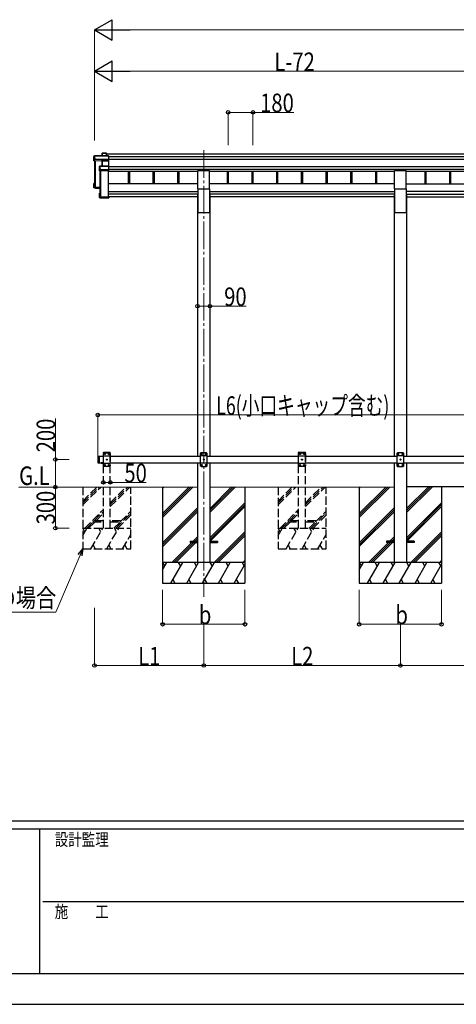
# Model space of a CAD drawing. Units: millimetres. Extents: x 0 to 25230, y 0 to 17820.
# Drawn here: x 8555 to 11735, y 0 to 7172 of the extents above; entities that cross this region are included whole.
import ezdxf

# ---------------------------------------------------------------- set-up
doc = ezdxf.new("R2010")
doc.units = ezdxf.units.MM
doc.linetypes.add('YCENTER_1', pattern=[13, 10, -1, 1, -1])
doc.linetypes.add('YHIDDEN_1', pattern=[4, 3, -1])
for name, color, linetype, lineweight in [('YKK_12', 2, 'Continuous', 13), ('YKK_13', 4, 'Continuous', 30), ('YKK_A1', 4, 'Continuous', 30), ('YKK_D', 6, 'Continuous', 13), ('YKK_ZWAK', 7, 'Continuous', 30)]:
    doc.layers.add(name, color=color, linetype=linetype, lineweight=lineweight)
doc.styles.add('text-b', font='extslim2.shx', dxfattribs={"width": 0.8, "bigfont": 'extfont2.shx'})

msp = doc.modelspace()

# ---------------------------------------------------------------- linework, layer by layer
at = {"layer": 'YKK_12', "linetype": 'YCENTER_1', "ltscale": 20}
msp.add_line((9895.3, 6220.8), (9895.3, 2966.8), dxfattribs=at)
at = {"layer": 'YKK_13'}
for p, q in [((9095.2, 6173.2), (9099.6, 6180.7)), ((9095.2, 6144.6), (9095.2, 6173.2)), ((9099.7, 6181), (9095.3, 6173.4)), ((9099.6, 6180.7), (9099.6, 6158.8)), ((9202, 6181.2), (9100.1, 6181.2)), ((9100.1, 6180.8), (9100.1, 6181.2)), ((9100.1, 6180.8), (9202.2, 6180.8)), ((9100.1, 6158.9), (9100.1, 6180.8)), ((9156.2, 6198.8), (9154.4, 6195.8)), ((9154.4, 6195.5), (9156.1, 6198.5)), ((9154.4, 6181.2), (9154.4, 6195.5)), ((9156.1, 6198.5), (9156.1, 6181.2)), ((9186.2, 6199), (9156.6, 6199)), ((9156.6, 6198.6), (9156.6, 6199)), ((9156.6, 6181.2), (9156.6, 6198.6)), ((9156.6, 6198.6), (9186, 6198.6)), ((9186, 6198.6), (9186, 6181.2)), ((9187.2, 6198), (9186.3, 6198.9)), ((9186.3, 6181.2), (9186.3, 6198.9)), ((9187.2, 6181.2), (9187.2, 6198)), ((9202.2, 6180.8), (9202.2, 6154.4)), ((9202.3, 6181.1), (9203.2, 6180.2)), ((9203.2, 6154.8), (9203.2, 6180.2)), ((9099.2, 6155.1), (9095.2, 6144.6)), ((9154.3, 6142), (9095.2, 6144.6)), ((9099.6, 6158.8), (9099.2, 6158.1)), ((9099.2, 6155.1), (9099.2, 6158.1)), ((9099.2, 6155.1), (9107.7, 6154.7)), ((9107.7, 6158.9), (9100.1, 6158.9)), ((9107.7, 6156.5), (9107.7, 6158.9)), ((9107.7, 6156.5), (9107.7, 6155.9)), ((9155.7, 6154.4), (9107.7, 6156.5)), ((9107.7, 6154.7), (9107.7, 6155.9)), ((9107.7, 6155.9), (9155.7, 6153.8)), ((9135.2, 6103.6), (9137.2, 6105)), ((9135.2, 6071.8), (9135.2, 6103.6)), ((9137.4, 6105.4), (9135.4, 6104)), ((9137.2, 6105), (9137.2, 6079.6)), ((9202.2, 6105.5), (9137.7, 6105.5)), ((9137.7, 6105.5), (9137.7, 6105)), ((9137.7, 6079.6), (9137.7, 6105)), ((9137.7, 6105), (9202.2, 6105)), ((9155.2, 6144.4), (9154.3, 6142)), ((9154.7, 6105.5), (9154.7, 6141.7)), ((9154.8, 6141.6), (9155.6, 6143.9)), ((9155.6, 6143.9), (9155.6, 6105.5)), ((9202.2, 6154.4), (9155.7, 6154.4)), ((9155.7, 6153.8), (9155.7, 6153.8)), ((9155.7, 6144.5), (9155.7, 6153.8)), ((9155.7, 6153.8), (9202.2, 6153.8)), ((9155.7, 6144.5), (9155.7, 6144.5)), ((9155.7, 6144.5), (9155.7, 6144.5)), ((9202.2, 6144.5), (9156.1, 6144.5)), ((9156.1, 6144.5), (9156.1, 6143.9)), ((9156.1, 6105.5), (9156.1, 6143.9)), ((9156.1, 6143.9), (9202.2, 6143.9)), ((9202, 6144.3), (9203.2, 6145.2)), ((9202.2, 6153.8), (9202.2, 6144.5)), ((9202.2, 6143.9), (9202.2, 6105.5)), ((9202.2, 6105), (9202.2, 6077.1)), ((9202.3, 6154), (9203.2, 6154.8)), ((9202.3, 6105.3), (9203.2, 6104.4)), ((9203.2, 6145.2), (9203.2, 6154.8)), ((9203.2, 6104.4), (9203.2, 6145.2)), ((9203.2, 6077.5), (9203.2, 6104.4)), ((9136.7, 6075.8), (9135.2, 6071.8)), ((9135.7, 6071.3), (9137.2, 6075.3)), ((9202.2, 6071.3), (9135.7, 6071.3)), ((9137.2, 6079.6), (9136.7, 6078.8)), ((9136.7, 6075.8), (9136.7, 6078.8)), ((9137.2, 6075.3), (9145.2, 6075.3)), ((9145.2, 6079.6), (9137.7, 6079.6)), ((9145.2, 6077.1), (9145.2, 6079.6)), ((9145.2, 6077.1), (9145.2, 6076.6)), ((9202.2, 6077.1), (9145.2, 6077.1)), ((9145.2, 6075.3), (9145.2, 6076.6)), ((9145.2, 6076.6), (9202.2, 6076.6)), ((9202.2, 6076.6), (9202.2, 6071.3)), ((9202.2, 6071.3), (9203.2, 6072.1)), ((9202.3, 6076.8), (9203.2, 6077.5)), ((9203.2, 6072.1), (9203.2, 6077.5)), ((9203.2, 6072.1), (9203.2, 6072.1)), ((9095.2, 5949.1), (9095.2, 5977.7)), ((9096.2, 5977.3), (9095.3, 5978.1)), ((9099.2, 5978.1), (9095.4, 5978.1)), ((9099.2, 5978.2), (9095.7, 5978.2)), ((9096.2, 5977.3), (9096.2, 5950.1)), ((9099.2, 5977.3), (9096.2, 5977.3)), ((9099.2, 5973.3), (9097.7, 5975.8)), ((9099.2, 5975.8), (9097.7, 5975.8)), ((9097.7, 5951.5), (9097.7, 5975.8)), ((9102, 5954.8), (9102, 5951.3)), ((9095.2, 5949.1), (9096.2, 5950.1)), ((9139.2, 5947.2), (9095.2, 5949.1)), ((9095.2, 5949.1), (9095.2, 5949.1)), ((9099.2, 5946.1), (9095.2, 5949.1)), ((9096.2, 5950.1), (9139.2, 5948.2)), ((9139.2, 5949.7), (9097.7, 5951.5)), ((9099.2, 5946.1), (9107.7, 5945.7)), ((9107.7, 5945.7), (9107.7, 5945.4)), ((9107.7, 5945.4), (9135.2, 5944.2)), ((9107.7, 5945.4), (9139.2, 5944)), ((9135.2, 5876.3), (9135.2, 5908.1)), ((9135.4, 5908.5), (9136.2, 5907.8)), ((9135.7, 5908.6), (9139.2, 5908.6)), ((9136.2, 5907.8), (9136.2, 5876.8)), ((9139.2, 5907.8), (9136.2, 5907.8)), ((9137.7, 5906.3), (9139.2, 5906.3)), ((9137.7, 5878.3), (9137.7, 5906.3)), ((9203.2, 5883.2), (9201.2, 5883.2)), ((9201.2, 5882.7), (9201.2, 5883.2)), ((9201.2, 5882.7), (9201.2, 5878.3)), ((9203.2, 5882.7), (9201.2, 5882.7)), ((9203.2, 5883.2), (9203.2, 5882.7)), ((9203.2, 5882.7), (9203.2, 5876.8)), ((9135.4, 5876), (9136.2, 5876.8)), ((9135.4, 5875.9), (9137, 5874.8)), ((9202.2, 5875.8), (9135.7, 5875.8)), ((9135.7, 5875.8), (9137.2, 5874.7)), ((9136.2, 5876.8), (9203.2, 5876.8)), ((9137.2, 5874.7), (9145.2, 5874.7)), ((9201.2, 5878.3), (9137.7, 5878.3)), ((9139.6, 5879.1), (9139.6, 5878.3)), ((9145.2, 5874.7), (9145.2, 5874.4)), ((9145.2, 5874.4), (9202.2, 5874.4)), ((9145.2, 5874.4), (9145.2, 5874.4)), ((9145.2, 5874.4), (9202.2, 5874.4)), ((9202.2, 5875.8), (9203.2, 5876.8)), ((9202.2, 5874.4), (9202.2, 5875.8)), ((9202.3, 5874.5), (9203.2, 5875.4)), ((9203.2, 5876.8), (9203.2, 5876.8)), ((9203.2, 5876.8), (9203.2, 5875.4))]:
    msp.add_line(p, q, dxfattribs=at)
at = {"layer": 'YKK_13', "ltscale": 20}
for p, q in [((9852.8, 5939.8), (9852.8, 6073)), ((9852.8, 6073), (9937.8, 6073)), ((9937.8, 5939.8), (9937.8, 6073)), ((11284.8, 5939.8), (11284.8, 6073)), ((11284.8, 6073), (11369.8, 6073)), ((11369.8, 5939.8), (11369.8, 6073)), ((9852.8, 5939.8), (9937.8, 5939.8)), ((11284.8, 5939.8), (11369.8, 5939.8)), ((9160.2, 3942.9), (9148.4, 3942.9)), ((9148.4, 3942.9), (9148.4, 3942.4)), ((9160.2, 3942.4), (9148.4, 3942.4)), ((9156.8, 3942.9), (9151.8, 3942.9)), ((9160.2, 3942.9), (9160.2, 3942.4)), ((9795.3, 3372.4), (9795.3, 3363.4)), ((9795.3, 3372.4), (9850, 3372.4)), ((9940.3, 3372.4), (9995.3, 3372.4)), ((9995.3, 3372.4), (9995.3, 3363.4)), ((11227.3, 3372.4), (11227.3, 3363.4)), ((11282, 3372.4), (11227.3, 3372.4)), ((11427.3, 3372.4), (11372.3, 3372.4)), ((11427.3, 3372.4), (11427.3, 3363.4)), ((9795.3, 3363.4), (9850, 3363.4)), ((9940.3, 3363.4), (9995.3, 3363.4)), ((11282, 3363.4), (11227.3, 3363.4)), ((11427.3, 3363.4), (11372.3, 3363.4))]:
    msp.add_line(p, q, dxfattribs=at)
at = {"layer": 'YKK_13', "linetype": 'YHIDDEN_1', "ltscale": 20}
for p, q in [((9164, 4017.9), (9164.1, 4020)), ((9164, 4017.9), (9214.6, 4017.9)), ((9169.3, 4017.9), (9164.3, 4012.9)), ((9165.1, 4020.9), (9213.5, 4020.9)), ((9169.3, 4017.9), (9209.3, 4017.9)), ((9209.3, 4017.9), (9214.3, 4012.9)), ((9214.6, 4017.9), (9214.5, 4020)), ((10586, 4017.9), (10586.1, 4020)), ((10586, 4017.9), (10636.6, 4017.9)), ((10591.3, 4017.9), (10586.3, 4012.9)), ((10587.1, 4020.9), (10635.5, 4020.9)), ((10591.3, 4017.9), (10631.3, 4017.9)), ((10631.3, 4017.9), (10636.3, 4012.9)), ((10636.6, 4017.9), (10636.5, 4020)), ((9164.3, 3922.9), (9164.3, 4012.9)), ((9164.3, 3995.2), (9214.3, 3995.2)), ((9172.2, 4007.5), (9172.2, 4008.4)), ((9172.2, 4008.4), (9173, 4008.4)), ((9173, 4007.5), (9172.2, 4007.5)), ((9173.8, 4009.2), (9173.8, 4010)), ((9173.8, 4010), (9174.7, 4010)), ((9173.8, 4005.8), (9173.8, 4006.7)), ((9174.7, 4005.8), (9173.8, 4005.8)), ((9174.7, 4010), (9174.7, 4009.2)), ((9174.7, 4006.7), (9174.7, 4005.8)), ((9175.5, 4008.4), (9176.4, 4008.4)), ((9176.4, 4007.5), (9175.5, 4007.5)), ((9176.4, 4008.4), (9176.4, 4007.5)), ((9187.2, 3967.5), (9187.2, 3968.4)), ((9187.2, 3968.4), (9188, 3968.4)), ((9188, 3967.5), (9187.2, 3967.5)), ((9188.8, 3969.2), (9188.8, 3970)), ((9188.8, 3970), (9189.7, 3970)), ((9188.8, 3965.8), (9188.8, 3966.7)), ((9189.7, 3965.8), (9188.8, 3965.8)), ((9189.7, 3970), (9189.7, 3969.2)), ((9189.7, 3966.7), (9189.7, 3965.8)), ((9190.5, 3968.4), (9191.4, 3968.4)), ((9191.4, 3967.5), (9190.5, 3967.5)), ((9191.4, 3968.4), (9191.4, 3967.5)), ((9202.2, 4007.5), (9202.2, 4008.4)), ((9202.2, 4008.4), (9203, 4008.4)), ((9203, 4007.5), (9202.2, 4007.5)), ((9203.8, 4009.2), (9203.8, 4010)), ((9203.8, 4010), (9204.7, 4010)), ((9203.8, 4005.8), (9203.8, 4006.7)), ((9204.7, 4005.8), (9203.8, 4005.8)), ((9204.7, 4010), (9204.7, 4009.2)), ((9204.7, 4006.7), (9204.7, 4005.8)), ((9205.5, 4008.4), (9206.4, 4008.4)), ((9206.4, 4007.5), (9205.5, 4007.5)), ((9206.4, 4008.4), (9206.4, 4007.5)), ((9214.3, 4012.9), (9214.3, 3922.9)), ((10586.3, 3922.9), (10586.3, 4012.9)), ((10586.3, 3995.2), (10636.3, 3995.2)), ((10594.2, 4007.5), (10594.2, 4008.4)), ((10594.2, 4008.4), (10595, 4008.4)), ((10595, 4007.5), (10594.2, 4007.5)), ((10595.8, 4009.2), (10595.8, 4010)), ((10595.8, 4010), (10596.7, 4010)), ((10595.8, 4005.8), (10595.8, 4006.7)), ((10596.7, 4005.8), (10595.8, 4005.8)), ((10596.7, 4010), (10596.7, 4009.2)), ((10596.7, 4006.7), (10596.7, 4005.8)), ((10597.5, 4008.4), (10598.4, 4008.4)), ((10598.4, 4007.5), (10597.5, 4007.5)), ((10598.4, 4008.4), (10598.4, 4007.5)), ((10609.2, 3967.5), (10609.2, 3968.4)), ((10609.2, 3968.4), (10610, 3968.4)), ((10610, 3967.5), (10609.2, 3967.5)), ((10610.8, 3969.2), (10610.8, 3970)), ((10610.8, 3970), (10611.7, 3970)), ((10610.8, 3965.8), (10610.8, 3966.7)), ((10611.7, 3965.8), (10610.8, 3965.8)), ((10611.7, 3970), (10611.7, 3969.2)), ((10611.7, 3966.7), (10611.7, 3965.8)), ((10612.5, 3968.4), (10613.4, 3968.4)), ((10613.4, 3967.5), (10612.5, 3967.5)), ((10613.4, 3968.4), (10613.4, 3967.5)), ((10624.2, 4007.5), (10624.2, 4008.4)), ((10624.2, 4008.4), (10625, 4008.4)), ((10625, 4007.5), (10624.2, 4007.5)), ((10625.8, 4009.2), (10625.8, 4010)), ((10625.8, 4010), (10626.7, 4010)), ((10625.8, 4005.8), (10625.8, 4006.7)), ((10626.7, 4005.8), (10625.8, 4005.8)), ((10626.7, 4010), (10626.7, 4009.2)), ((10626.7, 4006.7), (10626.7, 4005.8)), ((10627.5, 4008.4), (10628.4, 4008.4)), ((10628.4, 4007.5), (10627.5, 4007.5)), ((10628.4, 4008.4), (10628.4, 4007.5)), ((10636.3, 4012.9), (10636.3, 3922.9)), ((9151.8, 3940.2), (9153.1, 3942.9)), ((9153.1, 3942.9), (9154.3, 3943.5)), ((9155.4, 3942.9), (9154.3, 3943.5)), ((9156.7, 3940.2), (9155.4, 3942.9)), ((9164.3, 3940.6), (9214.3, 3940.6)), ((9169.3, 3917.9), (9164.3, 3922.9)), ((9209.3, 3917.9), (9169.3, 3917.9)), ((9172.2, 3927.5), (9172.2, 3928.4)), ((9172.2, 3928.4), (9173, 3928.4)), ((9173, 3927.5), (9172.2, 3927.5)), ((9173.8, 3929.2), (9173.8, 3930)), ((9173.8, 3930), (9174.7, 3930)), ((9173.8, 3925.8), (9173.8, 3926.7)), ((9174.7, 3925.8), (9173.8, 3925.8)), ((9174.7, 3930), (9174.7, 3929.2)), ((9174.7, 3926.7), (9174.7, 3925.8)), ((9175.5, 3928.4), (9176.4, 3928.4)), ((9176.4, 3927.5), (9175.5, 3927.5)), ((9176.4, 3928.4), (9176.4, 3927.5)), ((9202.2, 3927.5), (9202.2, 3928.4)), ((9202.2, 3928.4), (9203, 3928.4)), ((9203, 3927.5), (9202.2, 3927.5)), ((9203.8, 3929.2), (9203.8, 3930)), ((9203.8, 3930), (9204.7, 3930)), ((9203.8, 3925.8), (9203.8, 3926.7)), ((9204.7, 3925.8), (9203.8, 3925.8)), ((9204.7, 3930), (9204.7, 3929.2)), ((9204.7, 3926.7), (9204.7, 3925.8)), ((9205.5, 3928.4), (9206.4, 3928.4)), ((9206.4, 3927.5), (9205.5, 3927.5)), ((9206.4, 3928.4), (9206.4, 3927.5)), ((9209.3, 3917.9), (9214.3, 3922.9)), ((10586.3, 3940.6), (10636.3, 3940.6)), ((10591.3, 3917.9), (10586.3, 3922.9)), ((10631.3, 3917.9), (10591.3, 3917.9)), ((10594.2, 3927.5), (10594.2, 3928.4)), ((10594.2, 3928.4), (10595, 3928.4)), ((10595, 3927.5), (10594.2, 3927.5)), ((10595.8, 3929.2), (10595.8, 3930)), ((10595.8, 3930), (10596.7, 3930)), ((10595.8, 3925.8), (10595.8, 3926.7)), ((10596.7, 3925.8), (10595.8, 3925.8)), ((10596.7, 3930), (10596.7, 3929.2)), ((10596.7, 3926.7), (10596.7, 3925.8)), ((10597.5, 3928.4), (10598.4, 3928.4)), ((10598.4, 3927.5), (10597.5, 3927.5)), ((10598.4, 3928.4), (10598.4, 3927.5)), ((10624.2, 3927.5), (10624.2, 3928.4)), ((10624.2, 3928.4), (10625, 3928.4)), ((10625, 3927.5), (10624.2, 3927.5)), ((10625.8, 3929.2), (10625.8, 3930)), ((10625.8, 3930), (10626.7, 3930)), ((10625.8, 3925.8), (10625.8, 3926.7)), ((10626.7, 3925.8), (10625.8, 3925.8)), ((10626.7, 3930), (10626.7, 3929.2)), ((10626.7, 3926.7), (10626.7, 3925.8)), ((10627.5, 3928.4), (10628.4, 3928.4)), ((10628.4, 3927.5), (10627.5, 3927.5)), ((10628.4, 3928.4), (10628.4, 3927.5)), ((10631.3, 3917.9), (10636.3, 3922.9)), ((9089.3, 3521.9), (9089.3, 3513.9)), ((9164.3, 3521.9), (9089.3, 3521.9)), ((9289.3, 3521.9), (9214.3, 3521.9)), ((9289.3, 3513.9), (9289.3, 3521.9)), ((10511.3, 3521.9), (10511.3, 3513.9)), ((10586.3, 3521.9), (10511.3, 3521.9)), ((10711.3, 3521.9), (10636.3, 3521.9)), ((10711.3, 3513.9), (10711.3, 3521.9)), ((9089.3, 3513.9), (9164.3, 3513.9)), ((9214.3, 3513.9), (9289.3, 3513.9)), ((10511.3, 3513.9), (10586.3, 3513.9)), ((10636.3, 3513.9), (10711.3, 3513.9))]:
    msp.add_line(p, q, dxfattribs=at)
at = {"layer": 'YKK_13', "ltscale": 25}
for p, q in [((9875.3, 4017.9), (9870.3, 4012.9)), ((9915.3, 4017.9), (9875.3, 4017.9)), ((9915.3, 4017.9), (9920.3, 4012.9)), ((11307.3, 4017.4), (11302.3, 4012.4)), ((11347.3, 4017.4), (11307.3, 4017.4)), ((11347.3, 4017.4), (11352.3, 4012.4)), ((9124.3, 3990.9), (9126.3, 3992.9)), ((9124.3, 3990.9), (9124.3, 3944.9)), ((9124.3, 3944.9), (9126.3, 3942.9)), ((9126.3, 3992.9), (9126.3, 3942.9)), ((9126.3, 3992.9), (9136.3, 3992.9)), ((9134.3, 3992.9), (9134.3, 3942.9)), ((9870.3, 4012.9), (9870.3, 3922.9)), ((9920.3, 3995.2), (9870.3, 3995.2)), ((9878.2, 4008.4), (9878.2, 4007.5)), ((9879, 4008.4), (9878.2, 4008.4)), ((9878.2, 4007.5), (9879, 4007.5)), ((9880.7, 4010), (9879.8, 4010)), ((9879.8, 4010), (9879.8, 4009.2)), ((9879.8, 4006.7), (9879.8, 4005.8)), ((9879.8, 4005.8), (9880.7, 4005.8)), ((9880.7, 4009.2), (9880.7, 4010)), ((9880.7, 4005.8), (9880.7, 4006.7)), ((9882.4, 4008.4), (9881.5, 4008.4)), ((9881.5, 4007.5), (9882.4, 4007.5)), ((9882.4, 4007.5), (9882.4, 4008.4)), ((9893.2, 3968.4), (9893.2, 3967.5)), ((9894, 3968.4), (9893.2, 3968.4)), ((9893.2, 3967.5), (9894, 3967.5)), ((9895.7, 3970), (9894.8, 3970)), ((9894.8, 3970), (9894.8, 3969.2)), ((9894.8, 3966.7), (9894.8, 3965.8)), ((9894.8, 3965.8), (9895.7, 3965.8)), ((9895.7, 3969.2), (9895.7, 3970)), ((9895.7, 3965.8), (9895.7, 3966.7)), ((9897.4, 3968.4), (9896.5, 3968.4)), ((9896.5, 3967.5), (9897.4, 3967.5)), ((9897.4, 3967.5), (9897.4, 3968.4)), ((9908.2, 4008.4), (9908.2, 4007.5)), ((9909, 4008.4), (9908.2, 4008.4)), ((9908.2, 4007.5), (9909, 4007.5)), ((9910.7, 4010), (9909.8, 4010)), ((9909.8, 4010), (9909.8, 4009.2)), ((9909.8, 4006.7), (9909.8, 4005.8)), ((9909.8, 4005.8), (9910.7, 4005.8)), ((9910.7, 4009.2), (9910.7, 4010)), ((9910.7, 4005.8), (9910.7, 4006.7)), ((9912.4, 4008.4), (9911.5, 4008.4)), ((9911.5, 4007.5), (9912.4, 4007.5)), ((9912.4, 4007.5), (9912.4, 4008.4)), ((9920.3, 3922.9), (9920.3, 4012.9)), ((11302.3, 4012.4), (11302.3, 3922.4)), ((11352.3, 3994.7), (11302.3, 3994.7)), ((11310.2, 4007.8), (11310.2, 4007)), ((11311, 4007.8), (11310.2, 4007.8)), ((11310.2, 4007), (11311, 4007)), ((11312.7, 4009.5), (11311.8, 4009.5)), ((11311.8, 4009.5), (11311.8, 4008.7)), ((11311.8, 4006.2), (11311.8, 4005.3)), ((11311.8, 4005.3), (11312.7, 4005.3)), ((11312.7, 4008.7), (11312.7, 4009.5)), ((11312.7, 4005.3), (11312.7, 4006.2)), ((11314.4, 4007.8), (11313.5, 4007.8)), ((11313.5, 4007), (11314.4, 4007)), ((11314.4, 4007), (11314.4, 4007.8)), ((11325.2, 3967.8), (11325.2, 3967)), ((11326, 3967.8), (11325.2, 3967.8)), ((11325.2, 3967), (11326, 3967)), ((11327.7, 3969.5), (11326.8, 3969.5)), ((11326.8, 3969.5), (11326.8, 3968.7)), ((11326.8, 3966.2), (11326.8, 3965.3)), ((11326.8, 3965.3), (11327.7, 3965.3)), ((11327.7, 3968.7), (11327.7, 3969.5)), ((11327.7, 3965.3), (11327.7, 3966.2)), ((11329.4, 3967.8), (11328.5, 3967.8)), ((11328.5, 3967), (11329.4, 3967)), ((11329.4, 3967), (11329.4, 3967.8)), ((11340.2, 4007.8), (11340.2, 4007)), ((11341, 4007.8), (11340.2, 4007.8)), ((11340.2, 4007), (11341, 4007)), ((11342.7, 4009.5), (11341.8, 4009.5)), ((11341.8, 4009.5), (11341.8, 4008.7)), ((11341.8, 4006.2), (11341.8, 4005.3)), ((11341.8, 4005.3), (11342.7, 4005.3)), ((11342.7, 4008.7), (11342.7, 4009.5)), ((11342.7, 4005.3), (11342.7, 4006.2)), ((11344.4, 4007.8), (11343.5, 4007.8)), ((11343.5, 4007), (11344.4, 4007)), ((11344.4, 4007), (11344.4, 4007.8)), ((11352.3, 3922.4), (11352.3, 4012.4)), ((9126.3, 3942.9), (9136.3, 3942.9)), ((9160.2, 3942.9), (9148.4, 3942.9)), ((9148.4, 3942.9), (9148.4, 3942.4)), ((9160.2, 3942.4), (9148.4, 3942.4)), ((9156.8, 3942.9), (9151.8, 3942.9)), ((9160.2, 3942.9), (9160.2, 3942.4)), ((9920.3, 3940.6), (9870.3, 3940.6)), ((9875.3, 3917.9), (9870.3, 3922.9)), ((9875.3, 3917.9), (9915.3, 3917.9)), ((9878.2, 3928.4), (9878.2, 3927.5)), ((9879, 3928.4), (9878.2, 3928.4)), ((9878.2, 3927.5), (9879, 3927.5)), ((9880.7, 3930), (9879.8, 3930)), ((9879.8, 3930), (9879.8, 3929.2)), ((9879.8, 3926.7), (9879.8, 3925.8)), ((9879.8, 3925.8), (9880.7, 3925.8)), ((9880.7, 3929.2), (9880.7, 3930)), ((9880.7, 3925.8), (9880.7, 3926.7)), ((9882.4, 3928.4), (9881.5, 3928.4)), ((9881.5, 3927.5), (9882.4, 3927.5)), ((9882.4, 3927.5), (9882.4, 3928.4)), ((9908.2, 3928.4), (9908.2, 3927.5)), ((9909, 3928.4), (9908.2, 3928.4)), ((9908.2, 3927.5), (9909, 3927.5)), ((9910.7, 3930), (9909.8, 3930)), ((9909.8, 3930), (9909.8, 3929.2)), ((9909.8, 3926.7), (9909.8, 3925.8)), ((9909.8, 3925.8), (9910.7, 3925.8)), ((9910.7, 3929.2), (9910.7, 3930)), ((9910.7, 3925.8), (9910.7, 3926.7)), ((9912.4, 3928.4), (9911.5, 3928.4)), ((9911.5, 3927.5), (9912.4, 3927.5)), ((9912.4, 3927.5), (9912.4, 3928.4)), ((9915.3, 3917.9), (9920.3, 3922.9)), ((11352.3, 3940.1), (11302.3, 3940.1)), ((11307.3, 3917.4), (11302.3, 3922.4)), ((11307.3, 3917.4), (11347.3, 3917.4)), ((11310.2, 3927.8), (11310.2, 3927)), ((11311, 3927.8), (11310.2, 3927.8)), ((11310.2, 3927), (11311, 3927)), ((11312.7, 3929.5), (11311.8, 3929.5)), ((11311.8, 3929.5), (11311.8, 3928.7)), ((11311.8, 3926.2), (11311.8, 3925.3)), ((11311.8, 3925.3), (11312.7, 3925.3)), ((11312.7, 3928.7), (11312.7, 3929.5)), ((11312.7, 3925.3), (11312.7, 3926.2)), ((11314.4, 3927.8), (11313.5, 3927.8)), ((11313.5, 3927), (11314.4, 3927)), ((11314.4, 3927), (11314.4, 3927.8)), ((11340.2, 3927.8), (11340.2, 3927)), ((11341, 3927.8), (11340.2, 3927.8)), ((11340.2, 3927), (11341, 3927)), ((11342.7, 3929.5), (11341.8, 3929.5)), ((11341.8, 3929.5), (11341.8, 3928.7)), ((11341.8, 3926.2), (11341.8, 3925.3)), ((11341.8, 3925.3), (11342.7, 3925.3)), ((11342.7, 3928.7), (11342.7, 3929.5)), ((11342.7, 3925.3), (11342.7, 3926.2)), ((11344.4, 3927.8), (11343.5, 3927.8)), ((11343.5, 3927), (11344.4, 3927)), ((11344.4, 3927), (11344.4, 3927.8)), ((11347.3, 3917.4), (11352.3, 3922.4))]:
    msp.add_line(p, q, dxfattribs=at)
at = {"layer": 'YKK_13', "linetype": 'YHIDDEN_1', "ltscale": 25}
for p, q in [((9151.8, 3940.2), (9153.1, 3942.9)), ((9153.1, 3942.9), (9154.3, 3943.5)), ((9155.4, 3942.9), (9154.3, 3943.5)), ((9156.7, 3940.2), (9155.4, 3942.9))]:
    msp.add_line(p, q, dxfattribs=at)
at = {"layer": 'YKK_13', "linetype": 'YHIDDEN_1', "ltscale": 20}
for centre in [(9174.3, 4007.9), (9189.3, 3967.9), (9204.3, 4007.9), (10596.3, 4007.9), (10611.3, 3967.9), (10626.3, 4007.9), (9174.3, 3927.9), (9204.3, 3927.9), (10596.3, 3927.9), (10626.3, 3927.9)]:
    msp.add_circle(centre, 3.5, dxfattribs=at)
at = {"layer": 'YKK_13', "ltscale": 25}
for centre in [(9880.3, 4007.9), (9895.3, 3967.9), (9910.3, 4007.9), (11312.3, 4007.4), (11327.3, 3967.4), (11342.3, 4007.4), (9880.3, 3927.9), (9910.3, 3927.9), (11312.3, 3927.4), (11342.3, 3927.4)]:
    msp.add_circle(centre, 3.5, dxfattribs=at)
at = {"layer": 'YKK_13'}
for centre, radius, start, end in [((9100.1, 6180.7), 0.494, 149.67684, 180.01902), ((9100, 6179.4), 1.41, 85.38783, 105.84391), ((9100.1, 6180.7), 0.5, 90, 149.66687), ((9156.6, 6198.5), 0.494, 149.67684, 180.01902), ((9156.5, 6197.2), 1.41, 85.38783, 105.84391), ((9156.6, 6198.5), 0.5, 90, 149.66687), ((9100, 6157.5), 1.41, 85.38783, 105.84391), ((9137.7, 6105), 0.498, 125.56678, 179.8201), ((9137.6, 6103.6), 1.41, 85.38783, 105.84391), ((9137.7, 6105), 0.5, 90, 125.54593), ((9155.1, 6143.9), 0.502, 0.6157, 87.19354), ((9155.3, 6144), 0.63, 355.28892, 50.49396), ((9137.6, 6078.2), 1.41, 85.38783, 105.84391)]:
    msp.add_arc(centre, radius, start, end, dxfattribs=at)
at = {"layer": 'YKK_13', "linetype": 'YHIDDEN_1', "ltscale": 20}
for centre, radius, start, end in [((9165.1, 4019.9), 1, 90, 176.99989), ((9213.5, 4019.9), 1, 3.00006, 90), ((10587.1, 4019.9), 1, 90, 176.99989), ((10635.5, 4019.9), 1, 3.00006, 90), ((9173, 4009.2), 0.84, 270, 0), ((9173, 4006.7), 0.84, 0, 90), ((9175.5, 4009.2), 0.84, 180, 270), ((9175.5, 4006.7), 0.84, 90, 180), ((9188, 3969.2), 0.84, 270, 0), ((9188, 3966.7), 0.84, 0, 90), ((9190.5, 3969.2), 0.84, 180, 270), ((9190.5, 3966.7), 0.84, 90, 180), ((9203, 4009.2), 0.84, 270, 0), ((9203, 4006.7), 0.84, 0, 90), ((9205.5, 4009.2), 0.84, 180, 270), ((9205.5, 4006.7), 0.84, 90, 180), ((10595, 4009.2), 0.84, 270, 0), ((10595, 4006.7), 0.84, 0, 90), ((10597.5, 4009.2), 0.84, 180, 270), ((10597.5, 4006.7), 0.84, 90, 180), ((10610, 3969.2), 0.84, 270, 0), ((10610, 3966.7), 0.84, 0, 90), ((10612.5, 3969.2), 0.84, 180, 270), ((10612.5, 3966.7), 0.84, 90, 180), ((10625, 4009.2), 0.84, 270, 0), ((10625, 4006.7), 0.84, 0, 90), ((10627.5, 4009.2), 0.84, 180, 270), ((10627.5, 4006.7), 0.84, 90, 180), ((9173, 3929.2), 0.84, 270, 0), ((9173, 3926.7), 0.84, 0, 90), ((9175.5, 3929.2), 0.84, 180, 270), ((9175.5, 3926.7), 0.84, 90, 180), ((9203, 3929.2), 0.84, 270, 0), ((9203, 3926.7), 0.84, 0, 90), ((9205.5, 3929.2), 0.84, 180, 270), ((9205.5, 3926.7), 0.84, 90, 180), ((10595, 3929.2), 0.84, 270, 0), ((10595, 3926.7), 0.84, 0, 90), ((10597.5, 3929.2), 0.84, 180, 270), ((10597.5, 3926.7), 0.84, 90, 180), ((10625, 3929.2), 0.84, 270, 0), ((10625, 3926.7), 0.84, 0, 90), ((10627.5, 3929.2), 0.84, 180, 270), ((10627.5, 3926.7), 0.84, 90, 180)]:
    msp.add_arc(centre, radius, start, end, dxfattribs=at)
at = {"layer": 'YKK_13', "ltscale": 25}
for centre, radius, start, end in [((9879, 4009.2), 0.84, 270, 0), ((9879, 4006.7), 0.84, 0, 90), ((9881.5, 4009.2), 0.84, 180, 270), ((9881.5, 4006.7), 0.84, 90, 180), ((9894, 3969.2), 0.84, 270, 0), ((9894, 3966.7), 0.84, 0, 90), ((9896.5, 3969.2), 0.84, 180, 270), ((9896.5, 3966.7), 0.84, 90, 180), ((9909, 4009.2), 0.84, 270, 0), ((9909, 4006.7), 0.84, 0, 90), ((9911.5, 4009.2), 0.84, 180, 270), ((9911.5, 4006.7), 0.84, 90, 180), ((11311, 4008.7), 0.84, 270, 0), ((11311, 4006.2), 0.84, 0, 90), ((11313.5, 4008.7), 0.84, 180, 270), ((11313.5, 4006.2), 0.84, 90, 180), ((11326, 3968.7), 0.84, 270, 0), ((11326, 3966.2), 0.84, 0, 90), ((11328.5, 3968.7), 0.84, 180, 270), ((11328.5, 3966.2), 0.84, 90, 180), ((11341, 4008.7), 0.84, 270, 0), ((11341, 4006.2), 0.84, 0, 90), ((11343.5, 4008.7), 0.84, 180, 270), ((11343.5, 4006.2), 0.84, 90, 180), ((9154.3, 3947.9), 8.02, 222.61678, 317.38322), ((9879, 3929.2), 0.84, 270, 0), ((9879, 3926.7), 0.84, 0, 90), ((9881.5, 3929.2), 0.84, 180, 270), ((9881.5, 3926.7), 0.84, 90, 180), ((9909, 3929.2), 0.84, 270, 0), ((9909, 3926.7), 0.84, 0, 90), ((9911.5, 3929.2), 0.84, 180, 270), ((9911.5, 3926.7), 0.84, 90, 180), ((11311, 3928.7), 0.84, 270, 0), ((11311, 3926.2), 0.84, 0, 90), ((11313.5, 3928.7), 0.84, 180, 270), ((11313.5, 3926.2), 0.84, 90, 180), ((11341, 3928.7), 0.84, 270, 0), ((11341, 3926.2), 0.84, 0, 90), ((11343.5, 3928.7), 0.84, 180, 270), ((11343.5, 3926.2), 0.84, 90, 180)]:
    msp.add_arc(centre, radius, start, end, dxfattribs=at)
at = {"layer": 'YKK_13', "ltscale": 20}
msp.add_arc((9154.3, 3947.9), 8.02, 222.61678, 317.38322, dxfattribs=at)
at = {"layer": 'YKK_13'}
for centre, major_axis, ratio, start_param, end_param in [((9154.8, 6195.5), (-0.257, 0.444), 0.891995, 0.282585, 0.996046), ((9186, 6198.5), (0.499, 0.499), 0.052408, 0.733038, 1.518436), ((9186.7, 6198.5), (0.499, -0.499), 0.052408, 2.408554, 3.193953), ((9202, 6180.7), (0.372, 0.372), 0.900404, 0.05236, 0.837758), ((9202.7, 6180.7), (-0.372, 0.372), 0.900404, 6.230825, 7.016224), ((9135.7, 6103.5), (-0.169, 0.473), 0.931403, 0.420333, 1.203868), ((9154.3, 6141.6), (0.495, -0.086), 0.832908, 0.201713, 1.72523), ((9156.2, 6144.3), (1, -0.045), 0.165035, 2.09275, 3.087887), ((9156.1, 6143.8), (0.5, -0.046), 0.224394, 2.093456, 3.101071), ((9155.7, 6154.3), (0.011, 0.5), 0.002284, 1.466126, 2.975819), ((9156.2, 6144.3), (1, -0.045), 0.165035, 2.089855, 2.09275), ((9156.1, 6144.3), (1, 0), 0.165356, 1.570796, 2.060487), ((9156.1, 6143.8), (0.5, 0), 0.226184, 1.570796, 2.072891), ((9201.7, 6144), (0.498, 0.498), 0.083094, 5.445427, 6.200282), ((9201.7, 6144), (-0.372, 0.372), 0.900404, 3.874631, 4.629486), ((9202.7, 6154.3), (-0.372, 0.372), 0.900404, 0.733038, 1.487893), ((9202.7, 6154.3), (0.498, 0.498), 0.083094, 2.303835, 3.05869), ((9202.7, 6105), (-0.5, 0.5), 0.02182, 5.550147, 6.305002), ((9202.7, 6105), (-0.372, 0.372), 0.900404, 6.261369, 7.016224), ((9135.7, 6071.7), (-0.289, 0.44), 0.847113, 0.91135, 1.694885), ((9135.7, 6071.7), (0.498, -0.074), 0.830741, 4.10479, 4.888324), ((9137.2, 6075.8), (0.479, 0.147), 0.993384, 2.845389, 4.412458), ((9202.7, 6077.1), (-0.372, 0.372), 0.900404, 0.733038, 1.487893), ((9202.7, 6077.1), (0.498, 0.498), 0.083094, 2.303835, 3.05869), ((9095.7, 5977.8), (0.257, 0.444), 0.891995, 1.432085, 2.145546), ((9095.7, 5977.8), (0.491, 0.117), 0.873782, 2.089881, 2.161818), ((9095.7, 5977.7), (0.474, -0.272), 0.885613, 2.040729, 2.826127), ((9135.7, 5908.2), (0.289, 0.44), 0.847113, 1.446708, 2.230242), ((9135.7, 5908.2), (0.498, 0.074), 0.830741, 1.394861, 2.178396), ((9135.7, 5876.3), (0.169, 0.473), 0.931403, 1.937725, 2.721259), ((9135.7, 5876.3), (-0.255, 0.46), 0.938446, 1.878424, 2.661958), ((9137.2, 5875.2), (0.479, 0.147), 0.993384, 3.790734, 4.412458), ((9202.7, 5874.9), (0.5, 0.5), 0.02182, 3.119776, 3.874631)]:
    msp.add_ellipse(centre, major_axis=major_axis, ratio=ratio, start_param=start_param, end_param=end_param, dxfattribs=at)
at = {"layer": 'YKK_A1'}
for p, q in [((9187.2, 6194.8), (12043.8, 6194.8)), ((9203.2, 6176.3), (12043.8, 6176.3)), ((9099.2, 6144.4), (9099.2, 5953)), ((9100.7, 6144.3), (9100.7, 5953)), ((9101.2, 6144.3), (9101.2, 5955.6)), ((9104.3, 6144.2), (9104.3, 5952.7)), ((9203.2, 6156.3), (12043.8, 6156.3)), ((9203.2, 6102.5), (12043.8, 6102.5)), ((9139.2, 6071.3), (9139.2, 5879.4)), ((9140.7, 6071.3), (9140.7, 5879.4)), ((9144.3, 6071.3), (9144.3, 5879.1)), ((9200.7, 5879.1), (9200.7, 6071.3)), ((9200.7, 6069.6), (9852.8, 6069.6)), ((9203.2, 6082.5), (12043.8, 6082.5)), ((9345.2, 6069.6), (9345.2, 5975.1)), ((9353.4, 6069.6), (9353.4, 5975.1)), ((9525.2, 6069.6), (9525.2, 5975.1)), ((9533.4, 6069.6), (9533.4, 5975.1)), ((9705.2, 6069.6), (9705.2, 5975.1)), ((9713.4, 6069.6), (9713.4, 5975.1)), ((9937.8, 6069.5), (11284.8, 6069.5)), ((10065.2, 6069.5), (10065.2, 5975.1)), ((10073.4, 6069.5), (10073.4, 5975.1)), ((10245.2, 6069.5), (10245.2, 5975.1)), ((10253.4, 6069.5), (10253.4, 5975.1)), ((10425.2, 6069.5), (10425.2, 5975.1)), ((10433.4, 6069.5), (10433.4, 5975.1)), ((10605.2, 6069.5), (10605.2, 5975.1)), ((10613.4, 6069.5), (10613.4, 5975.1)), ((10785.2, 6069.5), (10785.2, 5975.1)), ((10793.4, 6069.5), (10793.4, 5975.1)), ((10965.2, 6069.5), (10965.2, 5975.1)), ((10973.4, 6069.5), (10973.4, 5975.1)), ((11145.2, 6069.5), (11145.2, 5975.1)), ((11153.4, 6069.5), (11153.4, 5975.1)), ((11369.8, 6069.5), (12043.8, 6069.5)), ((11505.2, 6069.5), (11505.2, 5975.1)), ((11513.4, 6069.5), (11513.4, 5975.1)), ((11685.2, 6069.5), (11685.2, 5975.1)), ((11693.4, 6069.5), (11693.4, 5975.1)), ((9099.5, 5952.7), (9100.4, 5952.7)), ((9101.2, 5955.6), (9104.1, 5952.8)), ((9104.3, 5952.7), (9139.2, 5952.7)), ((9104.3, 5952.7), (9139.2, 5952.7)), ((9141.2, 5882.1), (9144.1, 5879.2)), ((9139.5, 5879.1), (9140.4, 5879.1)), ((9144.3, 5879.1), (9200.7, 5879.1)), ((9595.5, 3768.2), (9595.5, 3067.9)), ((9595.5, 3573.8), (9789.9, 3768.2)), ((9595.5, 3559.6), (9804.1, 3768.2)), ((9595.5, 3545.5), (9818.2, 3768.2)), ((9595.5, 3757.6), (9606, 3768.2)), ((9940.2, 3596), (10112.5, 3768.3)), ((9940.2, 3610.1), (10098.3, 3768.3)), ((9940.2, 3581.8), (10126.6, 3768.2)), ((10195.5, 3768.2), (10195.5, 3067.9)), ((11027.5, 3768), (11027.5, 3068.3)), ((11027.5, 3758), (11037.5, 3768)), ((11027.5, 3574.1), (11221.3, 3767.9)), ((11027.5, 3560), (11235.4, 3767.9)), ((11027.5, 3545.8), (11249.6, 3767.9)), ((11372.2, 3582.2), (11557.9, 3767.9)), ((11372.2, 3596.3), (11543.8, 3767.9)), ((11372.2, 3610.5), (11529.6, 3767.9)), ((11627.5, 3767.9), (11627.5, 3068.3)), ((9595.5, 3361.6), (9850, 3616.1)), ((9595.5, 3347.5), (9850, 3602)), ((9595.5, 3333.3), (9850, 3587.9)), ((9940.1, 3397.9), (10195.5, 3653.3)), ((9940.1, 3383.8), (10195.5, 3639.1)), ((9942.9, 3372.4), (10195.5, 3625)), ((11027.5, 3362), (11282, 3616.5)), ((11027.5, 3347.9), (11282, 3602.4)), ((11027.5, 3333.7), (11282, 3588.2)), ((11372.1, 3398.3), (11627.5, 3653.6)), ((11372.1, 3384.1), (11627.5, 3639.5)), ((11374.6, 3372.4), (11627.5, 3625.3)), ((9818.4, 3372.4), (9850, 3404.1)), ((9832.5, 3372.4), (9850, 3389.9)), ((9846.7, 3372.4), (9850, 3375.8)), ((9972.3, 3217.9), (10195.5, 3441.1)), ((9986.4, 3217.9), (10195.5, 3427)), ((10000.6, 3217.9), (10195.5, 3412.8)), ((11250.4, 3372.8), (11282, 3404.4)), ((11264.5, 3372.8), (11282, 3390.3)), ((11278.7, 3372.8), (11282, 3376.1)), ((11404.3, 3218.3), (11627.5, 3441.5)), ((11418.4, 3218.3), (11627.5, 3427.4)), ((11432.6, 3218.3), (11627.5, 3413.2)), ((9663.9, 3217.9), (9809.4, 3363.4)), ((9678, 3217.9), (9823.5, 3363.4)), ((9692.2, 3217.9), (9837.7, 3363.4)), ((11095.9, 3218.3), (11241.4, 3363.8)), ((11110, 3218.3), (11255.5, 3363.8)), ((11124.2, 3218.3), (11269.7, 3363.8)), ((10184.4, 3217.9), (10195.5, 3229)), ((11616.4, 3218.3), (11627.5, 3229.4)), ((10195.5, 3217.9), (9595.5, 3217.9)), ((9595.5, 3163.6), (9626.8, 3217.9)), ((9611.8, 3192), (9596.8, 3217.9)), ((9655.7, 3067.9), (9742.3, 3217.9)), ((9727.3, 3192), (9712.3, 3217.9)), ((9771.2, 3067.9), (9857.8, 3217.9)), ((9842.8, 3192), (9827.8, 3217.9)), ((9886.6, 3067.9), (9973.2, 3217.9)), ((9958.2, 3192), (9943.2, 3217.9)), ((10002.1, 3067.9), (10088.7, 3217.9)), ((10073.7, 3192), (10058.7, 3217.9)), ((10117.6, 3067.9), (10195.5, 3202.9)), ((10174.2, 3217.9), (10189.2, 3192)), ((11627.5, 3218.3), (11027.5, 3218.3)), ((11027.5, 3164), (11058.8, 3218.3)), ((11043.8, 3192.3), (11028.8, 3218.3)), ((11087.7, 3068.3), (11174.3, 3218.3)), ((11159.3, 3192.3), (11144.3, 3218.3)), ((11203.2, 3068.3), (11289.8, 3218.3)), ((11274.8, 3192.3), (11259.8, 3218.3)), ((11318.6, 3068.3), (11405.2, 3218.3)), ((11390.2, 3192.3), (11375.2, 3218.3)), ((11434.1, 3068.3), (11520.7, 3218.3)), ((11505.7, 3192.3), (11490.7, 3218.3)), ((11549.6, 3068.3), (11627.5, 3203.2)), ((11606.2, 3218.3), (11621.2, 3192.3)), ((9670.7, 3093.9), (9685.7, 3067.9)), ((9786.2, 3093.9), (9801.1, 3067.9)), ((9901.6, 3093.9), (9916.6, 3067.9)), ((10017.1, 3093.9), (10032.1, 3067.9)), ((10132.6, 3093.9), (10147.6, 3067.9)), ((11102.7, 3094.3), (11117.7, 3068.3)), ((11218.1, 3094.3), (11233.1, 3068.3)), ((11333.6, 3094.3), (11348.6, 3068.3)), ((11449.1, 3094.3), (11464.1, 3068.3)), ((11564.6, 3094.3), (11579.6, 3068.3)), ((9595.5, 3067.9), (10195.5, 3067.9)), ((11027.5, 3068.3), (11627.5, 3068.3))]:
    msp.add_line(p, q, dxfattribs=at)
at = {"layer": 'YKK_A1', "ltscale": 20}
for p, q in [((9852.8, 5975.1), (9200.7, 5975.1)), ((11284.8, 5975.1), (9937.8, 5975.1)), ((11369.8, 5975.1), (12051.3, 5975.1)), ((9200.7, 5919.6), (9852.8, 5919.6)), ((9852.8, 5899.9), (9200.7, 5899.9)), ((9201.2, 5881.5), (9200.7, 5881.5)), ((9850.1, 5881.5), (9203.2, 5881.5)), ((9850.1, 5897.5), (9850.1, 3992.9)), ((9850.1, 5897.5), (9852.8, 5897.5)), ((9852.8, 5939.8), (9852.8, 5768.5)), ((9937.8, 5939.8), (9937.8, 5768.5)), ((9937.8, 5919.6), (11284.8, 5919.6)), ((11284.8, 5899.9), (9937.8, 5899.9)), ((9940.5, 5897.5), (9937.8, 5897.5)), ((9940.5, 5897.5), (9940.5, 3992.9)), ((11282.1, 5881.5), (9940.5, 5881.5)), ((11282.1, 5897.5), (11282.1, 3992.9)), ((11282.1, 5897.5), (11284.8, 5897.5)), ((11284.8, 5939.8), (11284.8, 5768.5)), ((11369.8, 5939.8), (11369.8, 5768.5)), ((12043.8, 5919.6), (11369.8, 5919.6)), ((11369.8, 5899.9), (12043.8, 5899.9)), ((11372.5, 5897.5), (11369.8, 5897.5)), ((11372.5, 5897.5), (11372.5, 3992.9)), ((11372.5, 5881.5), (12043.8, 5881.5)), ((9852.8, 5768.5), (9937.8, 5768.5)), ((11284.8, 5768.5), (11369.8, 5768.5)), ((11299.8, 5768.5), (11354.8, 5768.5)), ((11372.3, 3992.9), (11372.3, 3992.9)), ((9849.9, 3942.9), (9850.1, 3217.9)), ((9940.3, 3942.9), (9940.1, 3217.9)), ((11281.9, 3942.9), (11282.1, 3217.9)), ((11372.3, 3943.1), (11372.1, 3217.9)), ((8549, 3767.9), (9849.9, 3768.2)), ((9940.2, 3768.3), (11282.1, 3767.9)), ((12729.9, 3768.3), (11372.2, 3768))]:
    msp.add_line(p, q, dxfattribs=at)
at = {"layer": 'YKK_A1', "linetype": 'YHIDDEN_1', "ltscale": 20}
for p, q in [((9164.3, 3467.9), (9164.3, 4017.9)), ((9164.3, 4017.9), (9214.3, 4017.9)), ((9214.3, 3467.9), (9214.3, 4017.9)), ((10586.3, 3467.9), (10586.3, 4017.9)), ((10586.3, 4017.9), (10636.3, 4017.9)), ((10636.3, 3467.9), (10636.3, 4017.9)), ((9014.3, 3767.9), (9014.3, 3317.9)), ((9014.3, 3665.6), (9116.6, 3767.9)), ((9014.3, 3651.5), (9130.8, 3767.9)), ((9014.3, 3637.3), (9144.9, 3767.9)), ((9214.3, 3625.2), (9357, 3767.9)), ((9214.3, 3639.3), (9342.9, 3767.9)), ((9214.3, 3653.5), (9328.7, 3767.9)), ((9364.3, 3317.9), (9364.3, 3767.9)), ((10436.3, 3767.9), (10436.3, 3317.9)), ((10436.3, 3665.6), (10538.6, 3767.9)), ((10436.3, 3651.5), (10552.8, 3767.9)), ((10436.3, 3637.3), (10566.9, 3767.9)), ((10636.3, 3625.2), (10779, 3767.9)), ((10636.3, 3639.3), (10764.9, 3767.9)), ((10636.3, 3653.5), (10750.7, 3767.9)), ((10786.3, 3317.9), (10786.3, 3767.9)), ((9028.7, 3467.9), (9164.3, 3603.5)), ((9096.9, 3521.9), (9164.3, 3589.3)), ((9289.3, 3516.3), (9364.3, 3591.3)), ((10450.7, 3467.9), (10586.3, 3603.5)), ((10518.9, 3521.9), (10586.3, 3589.3)), ((10711.3, 3516.3), (10786.3, 3591.3)), ((9042.9, 3467.9), (9089.3, 3514.3)), ((9111, 3521.9), (9164.3, 3575.2)), ((9255, 3467.9), (9364.3, 3577.2)), ((9269.2, 3467.9), (9364.3, 3563)), ((10464.9, 3467.9), (10511.3, 3514.3)), ((10533, 3521.9), (10586.3, 3575.2)), ((10677, 3467.9), (10786.3, 3577.2)), ((10691.2, 3467.9), (10786.3, 3563)), ((9014.3, 3414.8), (9044.9, 3467.9)), ((9014.3, 3467.9), (9364.3, 3467.9)), ((9029.9, 3442), (9014.9, 3467.9)), ((9057, 3467.9), (9103, 3513.9)), ((9073.8, 3317.9), (9160.4, 3467.9)), ((9145.4, 3442), (9130.4, 3467.9)), ((9189.3, 3317.9), (9275.9, 3467.9)), ((9240.9, 3467.9), (9286.9, 3513.9)), ((9260.9, 3442), (9245.9, 3467.9)), ((10436.3, 3414.8), (10466.9, 3467.9)), ((10436.3, 3467.9), (10786.3, 3467.9)), ((10451.9, 3442), (10436.9, 3467.9)), ((10479, 3467.9), (10525, 3513.9)), ((10495.8, 3317.9), (10582.4, 3467.9)), ((10567.4, 3442), (10552.4, 3467.9)), ((10611.3, 3317.9), (10697.9, 3467.9)), ((10662.9, 3467.9), (10708.9, 3513.9)), ((10682.9, 3442), (10667.9, 3467.9)), ((9304.7, 3317.9), (9364.3, 3421)), ((10726.7, 3317.9), (10786.3, 3421)), ((9014.3, 3317.9), (9364.3, 3317.9)), ((9088.8, 3343.9), (9103.8, 3317.9)), ((9204.3, 3343.9), (9219.3, 3317.9)), ((9319.7, 3343.9), (9334.7, 3317.9)), ((10436.3, 3317.9), (10786.3, 3317.9)), ((10510.8, 3343.9), (10525.8, 3317.9)), ((10626.3, 3343.9), (10641.3, 3317.9)), ((10741.7, 3343.9), (10756.7, 3317.9))]:
    msp.add_line(p, q, dxfattribs=at)
at = {"layer": 'YKK_A1', "ltscale": 25}
for p, q in [((9134.3, 3992.9), (9164.3, 3992.9)), ((9214.3, 3992.9), (9870.3, 3992.9)), ((9920.3, 3992.9), (10586.3, 3992.9)), ((10636.3, 3992.9), (11302.3, 3992.9)), ((11352.3, 3992.9), (11926.3, 3992.9)), ((9134.3, 3942.9), (9164.3, 3942.9)), ((9214.3, 3942.9), (9870.3, 3942.9)), ((9920.3, 3942.9), (10586.3, 3942.9)), ((10636.3, 3942.9), (11302.3, 3942.9)), ((11352.3, 3943.1), (11926.3, 3943))]:
    msp.add_line(p, q, dxfattribs=at)
at = {"layer": 'YKK_A1'}
for centre, radius, start, end in [((9099.5, 5953), 0.299, 180.1578, 270.15693), ((9100.4, 5953), 0.299, 269.84307, 359.8422), ((9101, 5955.4), 0.3, 45.07151, 179.70637), ((9104.3, 5953), 0.301, 225.19514, 270.02698), ((9141, 5881.8), 0.3, 45.07151, 179.70637), ((9139.5, 5879.4), 0.299, 180.1578, 270.15693), ((9140.4, 5879.4), 0.299, 269.84307, 359.8422), ((9144.3, 5879.4), 0.301, 225.19514, 270.02698)]:
    msp.add_arc(centre, radius, start, end, dxfattribs=at)
at = {"layer": 'YKK_D', "lineweight": -2}
for p, q in [((9099.2, 7096.8), (9229.1, 7171.8)), ((9229.1, 7021.8), (9229.1, 7171.8)), ((9099.2, 7096.8), (9229.1, 7021.8)), ((9099.2, 7096.8), (9359, 7096.8)), ((9099.2, 6796.8), (9229.1, 6871.8)), ((9229.1, 6721.8), (9229.1, 6871.8)), ((9099.2, 6796.8), (9229.1, 6721.8)), ((9099.2, 6796.8), (9359, 6796.8))]:
    msp.add_line(p, q, dxfattribs=at)
at = {"layer": 'YKK_D'}
for p, q in [((9099.2, 6291.3), (9099.2, 7097.8)), ((9249.2, 7096.8), (14853.4, 7096.8)), ((9099.2, 6291.3), (9099.2, 6797.8)), ((9249.2, 6796.8), (11901.3, 6796.8)), ((10073.4, 6257.3), (10073.4, 6497.8)), ((10073.4, 6496.8), (10253.4, 6496.8)), ((10253.4, 6257.3), (10253.4, 6497.8)), ((10253.4, 6496.8), (10552.5, 6496.8)), ((9850.1, 5111), (9850.1, 5083.8)), ((9940.5, 5113), (9940.5, 5083.8)), ((9850.1, 5084.8), (9940.5, 5084.8)), ((9940.5, 5084.8), (10204.2, 5084.8)), ((8814.3, 3967.9), (8814.3, 4267.1)), ((9124.3, 3991.9), (9124.3, 4293.9)), ((9124.3, 4292.9), (12046.3, 4292.9)), ((8914.3, 3967.9), (8813.3, 3967.9)), ((8814.3, 3767.9), (8814.3, 3967.9)), ((9164.3, 3801.5), (9164.3, 3802.5)), ((9164.3, 3801.5), (9214.3, 3801.5)), ((9214.3, 3801.5), (9476.3, 3801.5)), ((8914.3, 3767.9), (8813.3, 3767.9)), ((8914.3, 3767.9), (8813.3, 3767.9)), ((8814.3, 3467.9), (8814.3, 3767.9)), ((8914.3, 3467.9), (8813.3, 3467.9)), ((8994.3, 3271), (8817.7, 2857)), ((9595.5, 3017.9), (9595.5, 2766.9)), ((10195.5, 3017.9), (10195.5, 2766.9)), ((11027.3, 3018.4), (11027.3, 2766.9)), ((11627.3, 3018.4), (11627.3, 2766.9)), ((9099.2, 2887.7), (9099.2, 2466.9)), ((8817.7, 2857), (7858.9, 2857)), ((9595.5, 2767.9), (10195.5, 2767.9)), ((9895.5, 2766.9), (9895.5, 2466.9)), ((9895.5, 2766.9), (9895.5, 2466.9)), ((11027.3, 2767.9), (11627.3, 2767.9)), ((11327.3, 2766.9), (11327.3, 2466.9)), ((11327.3, 2766.9), (11327.3, 2466.9)), ((9099.2, 2467.9), (9895.5, 2467.9)), ((9895.5, 2467.9), (11327.3, 2467.9)), ((12775.3, 2467.9), (11327.3, 2467.9))]:
    msp.add_line(p, q, dxfattribs=at)
at = {"layer": 'YKK_D', "linetype": 'ByBlock', "lineweight": -2}
for p, q in [((8981.7, 3276.4), (9014.3, 3317.9)), ((9014.3, 3317.9), (8994.3, 3271)), ((9014.3, 3317.9), (9006.8, 3265.7))]:
    msp.add_line(p, q, dxfattribs=at)
for centre in [(10073.4, 6496.8), (10253.4, 6496.8), (9850.1, 5084.8), (9940.5, 5084.8), (9124.3, 4292.9), (8814.3, 3967.9), (9164.3, 3801.5), (9214.3, 3801.5), (8814.3, 3767.9), (8814.3, 3767.9), (8814.3, 3467.9), (9595.5, 2767.9), (10195.5, 2767.9), (11027.3, 2767.9), (11627.3, 2767.9), (9099.2, 2467.9), (9895.5, 2467.9), (9895.5, 2467.9), (11327.3, 2467.9), (11327.3, 2467.9)]:
    msp.add_circle(centre, 12.8, dxfattribs=at)
at = {"layer": 'YKK_ZWAK'}
for p, q in [((24300.1, 1335), (900.1, 1335)), ((8700.1, 1275), (900.1, 1275)), ((8700.1, 1275), (8700.1, 225)), ((12600.1, 1275), (8700.1, 1275)), ((8722.6, 750), (12600.1, 750)), ((900.1, 225), (8700.1, 225)), ((8700.1, 225), (12600.1, 225)), ((0, 0), (25230, 0))]:
    msp.add_line(p, q, dxfattribs=at)

# ---------------------------------------------------------------- texts
at = {"layer": 'YKK_A1', "style": 'text-b', "width": 0.8}
msp.add_text('G.L', height=135, dxfattribs=at).set_placement((8550.8, 3782.7))
at = {"layer": 'YKK_D', "style": 'text-b'}
for s, width, p in [('L-72', 0.8, (10409.6, 6797.6)), ('180', 0.8, (10306, 6498.4)), ('90', 0.8, (10044.1, 5086.4)), ('L6(小口キャップ含む)', 0.7, (9986.8, 4293.9)), ('50', 0.8, (9317.1, 3802.3)), ('ℓ50・60の場合', 0.8, (7837.2, 2892.8)), ('b', 0.8, (9859.5, 2768.7)), ('b', 0.8, (11291.3, 2768.7)), ('L1', 0.8, (9418.1, 2468.7)), ('L2', 0.8, (10532.2, 2468.7))]:
    msp.add_text(s, height=135, dxfattribs=dict(at, width=width)).set_placement(p)
at = {"layer": 'YKK_D', "style": 'text-b', "width": 0.8}
for s, p in [('200', (8812.6, 4020.6)), ('300', (8812.6, 3495.5))]:
    msp.add_text(s, height=135, rotation=90, dxfattribs=at).set_placement(p)
at = {"layer": 'YKK_ZWAK', "style": 'text-b', "width": 0.8}
for s, p in [('設計監理', (8810.1, 1155)), ('施\u3000\u3000工', (8810.1, 630))]:
    msp.add_text(s, height=90, dxfattribs=at).set_placement(p)

doc.saveas('drawing.dxf')
